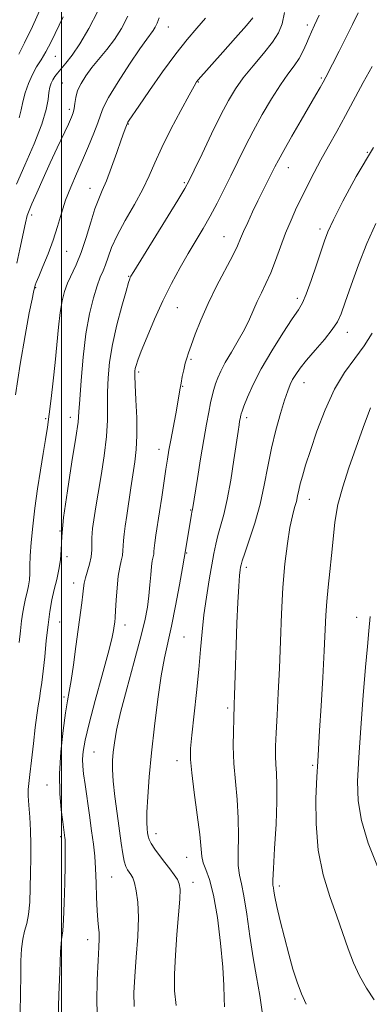
# Model space of a CAD drawing. Extents: x 2097300 to 2100200, y 289800 to 292700.
# Drawn here: x 2099487 to 2099598, y 290640 to 290955 of the extents above; entities that cross this region are included whole.
import ezdxf

# ---------------------------------------------------------------- set-up
doc = ezdxf.new("R2010")
doc.units = 0
doc.header["$MEASUREMENT"] = 0
for name, color, linetype, lineweight in [('CONTOUR INDEX', 41, 'Continuous', 13), ('CONTOUR INTERMEDIATE', 44, 'Continuous', 0), ('GRID LINE', 7, 'Continuous', 0), ('SPOT ELEVATION DTM', 2, 'Continuous', 13)]:
    doc.layers.add(name, color=color, linetype=linetype, lineweight=lineweight)

msp = doc.modelspace()

# ---------------------------------------------------------------- linework, layer by layer
at = {"layer": 'CONTOUR INDEX', "flags": 128}
for points, elevation in [([(2099594.859, 290957.032), (2099593.067, 290953.275), (2099590.955, 290949.037), (2099588.774, 290944.764), (2099584.512, 290936.481), (2099583.662, 290934.886), (2099582.703, 290933.168), (2099581.367, 290930.848), (2099576.643, 290922.719), (2099573.645, 290917.536), (2099571.053, 290913.001), (2099569.341, 290909.908), (2099568.223, 290907.766), (2099564.478, 290900.247), (2099562.82, 290896.883), (2099561.115, 290893.359), (2099559.521, 290889.976), (2099558.207, 290887.069), (2099557.236, 290884.781), (2099556.238, 290882.497), (2099554.732, 290879.411), (2099549.603, 290869.592), (2099546.837, 290863.965), (2099544.528, 290858.698), (2099542.739, 290854.146), (2099541.443, 290850.604), (2099540.586, 290848.211), (2099540.017, 290846.502), (2099539.558, 290844.858), (2099539.076, 290842.824), (2099538.602, 290840.6), (2099538.208, 290838.548), (2099537.93, 290836.86), (2099537.65, 290835.05), (2099537.213, 290832.463), (2099536.52, 290828.692), (2099534.935, 290820.267), (2099534.358, 290817.051), (2099533.889, 290814.198), (2099533.393, 290810.942), (2099532.068, 290802.003), (2099531.356, 290797.319), (2099530.175, 290789.879), (2099529.811, 290787.364), (2099529.636, 290785.688), (2099529.562, 290784.596), (2099529.472, 290783.767), (2099529.021, 290781.666), (2099528.754, 290779.821), (2099528.522, 290777.169), (2099528.276, 290773.928), (2099527.948, 290770.413), (2099527.448, 290766.764), (2099526.594, 290762.411), (2099525.181, 290756.607), (2099523.129, 290748.978), (2099520.849, 290740.638), (2099518.871, 290733.075), (2099517.599, 290727.423), (2099516.908, 290723.4), (2099516.547, 290720.368), (2099516.319, 290717.699), (2099516.264, 290714.799), (2099516.48, 290711.082), (2099517.016, 290706.196), (2099517.739, 290700.73), (2099519.063, 290691.205), (2099519.561, 290687.883), (2099520.04, 290685.46), (2099520.56, 290683.82), (2099521.111, 290682.738), (2099522.205, 290681.207), (2099522.745, 290680.175), (2099523.312, 290678.536), (2099523.897, 290675.991), (2099524.367, 290672.359), (2099524.554, 290667.488), (2099524.351, 290661.397), (2099523.906, 290654.791), (2099523.424, 290648.546), (2099523.121, 290643.322), (2099523.238, 290638.922)], 1080), ([(2099531.178, 290955.466), (2099530.525, 290953.731), (2099529.904, 290952.437), (2099529.263, 290951.403), (2099527.223, 290948.644), (2099525.041, 290945.525), (2099521.753, 290940.613), (2099518.1, 290934.958), (2099515.056, 290929.972), (2099513.309, 290926.646), (2099512.408, 290924.307), (2099511.617, 290921.866), (2099510.354, 290918.489), (2099508.664, 290914.364), (2099506.747, 290909.934), (2099504.788, 290905.563), (2099502.928, 290901.292), (2099501.29, 290897.085), (2099499.941, 290892.898), (2099498.702, 290888.666), (2099497.333, 290884.319), (2099495.692, 290879.889), (2099494.026, 290875.819), (2099492.679, 290872.653), (2099491.904, 290870.769), (2099491.576, 290869.877), (2099491.01, 290867.597), (2099490.55, 290865.449), (2099489.684, 290861.033), (2099488.336, 290853.757), (2099486.765, 290844.55), (2099485.31, 290834.722)], 1070), ([(2099598.785, 290830.625), (2099596.479, 290824.31), (2099591.895, 290811.355), (2099589.913, 290805.361), (2099588.383, 290799.615), (2099587.417, 290794.041), (2099586.832, 290788.614), (2099586.374, 290783.327), (2099585.846, 290778.185), (2099585.297, 290773.258), (2099584.835, 290768.632), (2099584.531, 290764.22), (2099583.995, 290752.782), (2099583.546, 290744.33), (2099583.024, 290735.241), (2099582.548, 290727.319), (2099581.934, 290717.412), (2099581.661, 290712.457), (2099581.375, 290705.597), (2099581.381, 290697.418), (2099582.061, 290688.981), (2099583.651, 290681.169), (2099585.806, 290674.145), (2099588.032, 290667.893), (2099591.672, 290657.453), (2099593.39, 290652.969), (2099595.296, 290648.783), (2099597.477, 290644.835), (2099599.995, 290641.085)], 1090)]:
    msp.add_lwpolyline(points, dxfattribs=dict(at, elevation=elevation))
at = {"layer": 'CONTOUR INTERMEDIATE', "flags": 128}
for points, elevation in [([(2099511.617, 290957.617), (2099508.739, 290952.08), (2099505.893, 290947.155), (2099503.431, 290943.475), (2099501.415, 290940.898), (2099498.663, 290937.742), (2099497.812, 290936.65), (2099497.176, 290935.638), (2099496.668, 290934.538), (2099496.266, 290933.213), (2099495.963, 290931.531), (2099495.681, 290929.305), (2099495.053, 290926.102), (2099493.638, 290921.432), (2099491.193, 290915.119), (2099488.271, 290908.248), (2099485.625, 290902.219)], 1066), ([(2099493.503, 290958.86), (2099490.686, 290952.694), (2099488.175, 290947.401), (2099486.343, 290943.868)], 1062), ([(2099571.261, 290957.13), (2099570.505, 290953.57), (2099569.342, 290950.685), (2099567.423, 290947.71), (2099564.567, 290944.087), (2099561.248, 290940.092), (2099558.105, 290936.207), (2099555.587, 290932.705), (2099553.37, 290929.015), (2099550.94, 290924.353), (2099547.974, 290918.306), (2099544.921, 290911.938), (2099542.426, 290906.683), (2099540.851, 290903.424), (2099539.444, 290900.85), (2099537.174, 290897.099), (2099523.072, 290874.237), (2099522.193, 290872.785), (2099521.954, 290872.347), (2099521.787, 290871.931), (2099521.41, 290870.727), (2099520.608, 290867.973), (2099519.271, 290863.205), (2099517.696, 290857.166), (2099516.285, 290850.901), (2099515.349, 290845.246), (2099514.855, 290840.221), (2099514.678, 290835.636), (2099514.679, 290831.26), (2099514.641, 290826.679), (2099514.334, 290821.436), (2099513.606, 290815.298), (2099512.642, 290808.939), (2099511.708, 290803.262), (2099511.012, 290798.958), (2099509.943, 290791.965), (2099509.771, 290790.502), (2099509.702, 290788.998), (2099509.727, 290787.235), (2099509.708, 290785.206), (2099509.476, 290782.961), (2099508.929, 290780.578), (2099507.606, 290776.179), (2099507.225, 290774.495), (2099507, 290772.879), (2099506.786, 290770.913), (2099506.457, 290768.225), (2099504.598, 290754.209), (2099503.794, 290748.315), (2099503.061, 290743.299), (2099502.471, 290739.805), (2099501.931, 290736.846), (2099501.306, 290733.022), (2099500.526, 290727.345), (2099499.795, 290720.459), (2099499.382, 290713.417), (2099499.469, 290707.133), (2099499.881, 290701.961), (2099500.356, 290698.113), (2099501.05, 290693.013), (2099501.105, 290692.407), (2099501.146, 290691.593), (2099501.173, 290690.325), (2099501.172, 290688.069), (2099501.129, 290684.215), (2099501.029, 290678.517), (2099500.867, 290672.174), (2099500.64, 290666.75), (2099500.353, 290663.244), (2099500.031, 290660.406), (2099499.707, 290656.424), (2099499.411, 290650.095), (2099499.157, 290642.66), (2099498.814, 290631.443)], 1076), ([(2099521.144, 290956.001), (2099519.138, 290952.09), (2099516.919, 290948.56), (2099514.493, 290945.322), (2099509.724, 290939.544), (2099507.766, 290936.935), (2099506.222, 290934.48), (2099505.138, 290932.16), (2099504.519, 290929.978), (2099504.209, 290928.018), (2099504.015, 290926.389), (2099503.743, 290925.081), (2099503.205, 290923.627), (2099502.214, 290921.442), (2099498.642, 290913.829), (2099496.398, 290908.993), (2099494.127, 290904.013), (2099492.079, 290899.461), (2099490.514, 290895.953), (2099489.588, 290893.806), (2099489.036, 290892.154), (2099488.488, 290889.835), (2099486.668, 290881.408), (2099485.683, 290876.908)], 1068), ([(2099546.033, 290955.31), (2099543.249, 290952.125), (2099540.161, 290948.5), (2099536.54, 290943.923), (2099532.328, 290938.173), (2099528.126, 290932.192), (2099524.7, 290927.214), (2099521.606, 290922.66), (2099521.217, 290922.057), (2099521.045, 290921.758), (2099520.935, 290921.512), (2099520.523, 290920.461), (2099519.988, 290919.024), (2099519.046, 290916.375), (2099517.63, 290912.302), (2099515.969, 290907.6), (2099514.364, 290903.318), (2099513.035, 290900.166), (2099511.874, 290897.505), (2099510.689, 290894.358), (2099509.333, 290890.049), (2099507.833, 290885.105), (2099506.259, 290880.356), (2099504.685, 290876.44), (2099501.928, 290870.474), (2099500.919, 290867.803), (2099500.14, 290864.833), (2099499.519, 290861.144), (2099498.989, 290856.448), (2099497.945, 290845.123), (2099497.326, 290839.226), (2099496.668, 290833.623), (2099496.032, 290828.636), (2099495.453, 290824.415), (2099494.86, 290820.44), (2099494.156, 290816.019), (2099493.283, 290810.659), (2099492.34, 290804.657), (2099491.463, 290798.511), (2099490.764, 290792.68), (2099490.271, 290787.482), (2099489.986, 290783.2), (2099489.888, 290780.001), (2099489.854, 290777.595), (2099489.736, 290775.579), (2099489.426, 290773.614), (2099488.978, 290771.624), (2099488.485, 290769.596), (2099488.026, 290767.492), (2099487.61, 290765.17), (2099487.232, 290762.464), (2099486.875, 290759.245), (2099486.478, 290755.536)], 1072), ([(2099500.473, 290955.728), (2099496.652, 290947.739), (2099494.99, 290944.535), (2099493.452, 290941.985), (2099492.02, 290939.739), (2099490.68, 290937.344), (2099489.434, 290934.488), (2099488.361, 290931.416), (2099487.56, 290928.517), (2099487.043, 290926.005), (2099486.484, 290923.408)], 1064), ([(2099561.122, 290955.469), (2099559.117, 290952.998), (2099555.674, 290949.034), (2099551.6, 290944.433), (2099543.7, 290935.609), (2099543.193, 290934.94), (2099542.372, 290933.572), (2099540.769, 290930.678), (2099538.119, 290925.776), (2099534.959, 290919.768), (2099532.028, 290913.901), (2099529.841, 290909.092), (2099528.021, 290904.924), (2099525.967, 290900.647), (2099523.279, 290895.74), (2099520.351, 290890.594), (2099517.779, 290885.825), (2099516.005, 290881.922), (2099514.865, 290878.849), (2099514.039, 290876.44), (2099513.252, 290874.46), (2099512.391, 290872.401), (2099511.383, 290869.684), (2099510.195, 290865.825), (2099508.948, 290860.709), (2099507.8, 290854.316), (2099506.884, 290846.85), (2099506.219, 290839.412), (2099505.798, 290833.332), (2099505.564, 290829.364), (2099505.256, 290825.982), (2099504.565, 290821.087), (2099503.314, 290813.292), (2099501.849, 290804.056), (2099500.653, 290795.548), (2099500.063, 290789.415), (2099499.85, 290785.206), (2099499.64, 290781.949), (2099499.147, 290778.829), (2099498.435, 290775.667), (2099497.653, 290772.446), (2099496.923, 290769.104), (2099496.263, 290765.418), (2099495.663, 290761.12), (2099495.113, 290756.108), (2099494.608, 290750.93), (2099494.143, 290746.297), (2099493.714, 290742.73), (2099493.31, 290739.981), (2099492.921, 290737.614), (2099492.533, 290735.185), (2099492.108, 290732.235), (2099491.607, 290728.297), (2099491.012, 290723.177), (2099490.4, 290717.764), (2099489.87, 290713.22), (2099489.508, 290710.332), (2099489.336, 290708.401), (2099489.361, 290706.358), (2099489.568, 290703.371), (2099489.853, 290699.571), (2099490.093, 290695.328), (2099490.193, 290690.945), (2099490.178, 290686.441), (2099490.101, 290681.769), (2099489.995, 290676.962), (2099489.798, 290672.38), (2099489.426, 290668.47), (2099488.838, 290665.501), (2099488.164, 290663.057), (2099487.574, 290660.545), (2099487.201, 290657.455), (2099487.008, 290653.593), (2099486.919, 290648.843), (2099486.856, 290643.184), (2099486.735, 290636.972)], 1074), ([(2099582.387, 290956.291), (2099580.926, 290953.075), (2099579.979, 290951.018), (2099579.219, 290949.288), (2099578.363, 290947.231), (2099577.309, 290944.887), (2099575.999, 290942.473), (2099574.378, 290940.094), (2099572.393, 290937.419), (2099569.996, 290934.005), (2099567.19, 290929.57), (2099564.201, 290924.468), (2099561.309, 290919.213), (2099558.725, 290914.217), (2099556.387, 290909.482), (2099554.163, 290904.907), (2099551.944, 290900.423), (2099549.717, 290896.076), (2099547.49, 290891.942), (2099545.26, 290888.04), (2099540.54, 290880.062), (2099537.93, 290875.506), (2099535.197, 290870.451), (2099532.424, 290864.893), (2099529.725, 290858.958), (2099527.325, 290853.31), (2099525.48, 290848.743), (2099524.363, 290845.821), (2099523.81, 290844.186), (2099523.576, 290843.248), (2099523.461, 290842.388), (2099523.447, 290840.873), (2099523.559, 290837.941), (2099523.794, 290833.157), (2099524.027, 290827.377), (2099524.102, 290821.785), (2099523.903, 290817.246), (2099523.468, 290813.368), (2099522.195, 290804.972), (2099520.869, 290796.121), (2099520.352, 290792.781), (2099519.976, 290790.214), (2099519.757, 290788.181), (2099519.682, 290786.462), (2099519.635, 290784.901), (2099519.474, 290783.364), (2099519.103, 290781.685), (2099518.608, 290779.582), (2099518.122, 290776.74), (2099517.751, 290773.035), (2099517.486, 290769.084), (2099517.295, 290765.695), (2099517.145, 290763.445), (2099517.008, 290762.012), (2099516.86, 290760.845), (2099516.632, 290759.342), (2099516.078, 290756.702), (2099514.911, 290752.068), (2099512.988, 290745.027), (2099510.748, 290736.92), (2099508.78, 290729.525), (2099507.536, 290724.205), (2099506.93, 290720.647), (2099506.741, 290718.119), (2099506.785, 290715.915), (2099507.035, 290713.421), (2099507.496, 290710.051), (2099508.905, 290700.222), (2099509.616, 290695.189), (2099510.181, 290690.948), (2099510.597, 290687.131), (2099510.883, 290683.132), (2099511.068, 290678.557), (2099511.211, 290673.866), (2099511.381, 290669.731), (2099511.618, 290666.643), (2099511.861, 290664.376), (2099512.024, 290662.526), (2099512.039, 290660.624), (2099511.915, 290657.944), (2099511.685, 290653.702), (2099511.411, 290647.493), (2099511.281, 290640.464), (2099511.517, 290634.141)], 1078), ([(2099599.322, 290939.9), (2099596.472, 290934.801), (2099590.845, 290924.173), (2099588.07, 290919.119), (2099585.409, 290914.386), (2099582.968, 290910.01), (2099580.813, 290905.998), (2099578.869, 290902.215), (2099577.024, 290898.494), (2099575.19, 290894.688), (2099573.381, 290890.723), (2099571.639, 290886.543), (2099569.99, 290882.155), (2099568.414, 290877.806), (2099566.88, 290873.805), (2099565.37, 290870.373), (2099563.925, 290867.381), (2099562.602, 290864.611), (2099560.141, 290858.952), (2099558.56, 290855.735), (2099556.525, 290852.14), (2099554.323, 290848.472), (2099552.352, 290845.127), (2099550.914, 290842.398), (2099549.934, 290840.18), (2099549.245, 290838.266), (2099548.695, 290836.445), (2099548.198, 290834.488), (2099547.685, 290832.165), (2099547.09, 290829.234), (2099546.374, 290825.42), (2099545.499, 290820.439), (2099544.469, 290814.272), (2099543.443, 290807.965), (2099541.858, 290798.082), (2099541.706, 290797.372), (2099541.546, 290796.512), (2099539.196, 290782.473), (2099538.663, 290779.39), (2099537.699, 290773.944), (2099536.463, 290767.224), (2099535.18, 290760.716), (2099532.958, 290750.585), (2099531.904, 290744.851), (2099530.809, 290737.35), (2099529.741, 290728.762), (2099528.8, 290720.164), (2099528.069, 290712.487), (2099527.57, 290706.094), (2099527.305, 290701.203), (2099527.265, 290697.916), (2099527.371, 290695.859), (2099527.531, 290694.541), (2099527.698, 290693.507), (2099528.023, 290692.459), (2099528.702, 290691.137), (2099529.866, 290689.359), (2099531.373, 290687.269), (2099533.017, 290685.089), (2099534.6, 290683.017), (2099535.982, 290681.163), (2099537.034, 290679.61), (2099537.657, 290678.284), (2099537.883, 290676.482), (2099537.774, 290673.342), (2099537.404, 290668.306), (2099536.901, 290662.019), (2099536.406, 290655.431), (2099536.069, 290649.341), (2099536.09, 290643.956), (2099536.678, 290639.332)], 1082), ([(2099599.723, 290913.99), (2099594.226, 290904.619), (2099589.989, 290896.732), (2099587.016, 290890.777), (2099585.212, 290886.903), (2099584.07, 290884.045), (2099582.981, 290880.837), (2099581.499, 290876.342), (2099579.81, 290871.34), (2099578.265, 290867.04), (2099577.055, 290864.232), (2099575.754, 290862.019), (2099573.782, 290859.084), (2099570.773, 290854.491), (2099567.231, 290848.83), (2099563.878, 290843.072), (2099561.293, 290838.049), (2099559.491, 290834.042), (2099558.344, 290831.191), (2099557.717, 290829.535), (2099557.436, 290828.711), (2099557.322, 290828.252), (2099557.104, 290827.128), (2099556.958, 290826.298), (2099556.766, 290825.125), (2099556.451, 290823.054), (2099555.126, 290813.92), (2099554.123, 290807.463), (2099553.016, 290801.318), (2099551.898, 290796.465), (2099550.859, 290792.751), (2099549.983, 290789.74), (2099549.313, 290786.986), (2099548.728, 290784.001), (2099547.215, 290775.506), (2099546.302, 290770.031), (2099545.506, 290764.39), (2099544.944, 290758.935), (2099544.484, 290753.287), (2099543.935, 290746.888), (2099543.17, 290739.481), (2099541.631, 290725.777), (2099541.244, 290721.517), (2099541.238, 290718.063), (2099541.648, 290713.75), (2099542.452, 290707.467), (2099543.398, 290700.325), (2099544.179, 290693.99), (2099544.853, 290686.995), (2099545.294, 290684.978), (2099546.151, 290682.775), (2099547.32, 290679.576), (2099548.607, 290674.588), (2099549.833, 290667.41), (2099550.862, 290659.214), (2099551.573, 290651.563), (2099551.898, 290645.701), (2099551.994, 290641.587), (2099552.073, 290638.86)], 1084), ([(2099600.471, 290889.66), (2099597.641, 290883.244), (2099594.961, 290876.391), (2099592.591, 290869.826), (2099590.73, 290864.423), (2099589.442, 290860.748), (2099588.263, 290858.143), (2099586.597, 290855.643), (2099584.056, 290852.534), (2099581.081, 290849.107), (2099578.322, 290845.904), (2099576.283, 290843.341), (2099574.885, 290841.328), (2099573.905, 290839.65), (2099573.122, 290838.039), (2099572.336, 290836.013), (2099571.349, 290833.04), (2099570.037, 290828.756), (2099568.561, 290823.476), (2099567.156, 290817.684), (2099565.974, 290811.78), (2099564.84, 290805.821), (2099563.5, 290799.779), (2099561.806, 290793.745), (2099560.043, 290788.287), (2099558.605, 290784.095), (2099557.778, 290781.621), (2099557.417, 290780.381), (2099557.269, 290779.656), (2099557.121, 290778.732), (2099556.927, 290776.929), (2099556.681, 290773.57), (2099556.385, 290768.251), (2099556.075, 290761.644), (2099555.797, 290754.69), (2099555.585, 290748.232), (2099555.323, 290738.512), (2099555.237, 290735.724), (2099555.058, 290730.948), (2099554.948, 290727.125), (2099554.925, 290722.259), (2099555.118, 290716.776), (2099555.588, 290711.044), (2099556.146, 290705.195), (2099556.535, 290699.306), (2099556.591, 290693.522), (2099556.496, 290688.272), (2099556.52, 290684.054), (2099556.872, 290681.064), (2099557.511, 290678.288), (2099558.331, 290674.408), (2099559.245, 290668.536), (2099560.223, 290661.496), (2099561.25, 290654.54), (2099562.312, 290648.491), (2099563.395, 290642.445), (2099564.488, 290635.071)], 1086), ([(2099599.338, 290854.561), (2099596.789, 290850.471), (2099593.793, 290846.405), (2099590.541, 290841.924), (2099587.295, 290836.54), (2099584.297, 290830.018), (2099581.688, 290823.139), (2099579.583, 290816.94), (2099578.059, 290812.214), (2099577.024, 290808.788), (2099576.343, 290806.246), (2099575.883, 290804.205), (2099575.512, 290802.414), (2099575.098, 290800.657), (2099574.538, 290798.675), (2099573.842, 290796.052), (2099573.052, 290792.334), (2099572.216, 290787.178), (2099571.42, 290780.694), (2099570.761, 290773.103), (2099570.302, 290764.677), (2099569.972, 290755.887), (2099569.671, 290747.254), (2099569.322, 290739.263), (2099568.963, 290732.263), (2099568.658, 290726.566), (2099568.463, 290722.337), (2099568.4, 290719.157), (2099568.483, 290716.455), (2099568.694, 290713.629), (2099568.889, 290709.942), (2099568.892, 290704.623), (2099568.592, 290697.343), (2099568.138, 290689.549), (2099567.746, 290683.13), (2099567.581, 290679.456), (2099567.605, 290677.823), (2099567.73, 290677.01), (2099567.908, 290675.929), (2099568.245, 290674.041), (2099568.891, 290670.942), (2099569.937, 290666.428), (2099571.255, 290661.087), (2099572.661, 290655.707), (2099574.013, 290650.922), (2099575.342, 290646.754), (2099576.717, 290643.07), (2099578.211, 290639.668)], 1088), ([(2099598.652, 290763.832), (2099598.311, 290759.18), (2099597.849, 290754.218), (2099597.246, 290747.59), (2099596.508, 290738.475), (2099595.74, 290728.203), (2099595.074, 290718.638), (2099594.674, 290711.115), (2099594.838, 290704.849), (2099595.893, 290698.527), (2099598.048, 290691.254), (2099601.015, 290683.819)], 1092)]:
    msp.add_lwpolyline(points, dxfattribs=dict(at, elevation=elevation))
at = {"layer": 'GRID LINE', "flags": 128}
msp.add_lwpolyline([(2099500, 292500), (2099500, 290000)], dxfattribs=at)
at = {"layer": 'SPOT ELEVATION DTM'}
for p in [(2099534.2, 290952.54, 1070.8), (2099578.61, 290953.12, 1077.6), (2099497.96, 290943.11, 1064.8), (2099500.23, 290934.55, 1067), (2099543.76, 290934.88, 1074.1), (2099583.12, 290936.19, 1079.8), (2099502.45, 290926.15, 1067.6), (2099521.4, 290921.47, 1072.1), (2099597.84, 290912.44, 1084), (2099572.5, 290907.45, 1080.7), (2099509.14, 290900.83, 1071.3), (2099539.27, 290902.67, 1075.8), (2099490.46, 290892.39, 1068.4), (2099582.64, 290887.82, 1083.6), (2099551.95, 290885.42, 1079.2), (2099501.6, 290880.7, 1070.8), (2099521.43, 290872.72, 1075.9), (2099491.76, 290869.11, 1070.1), (2099575.39, 290865.62, 1083.6), (2099537.04, 290862.63, 1078.9), (2099591.43, 290854.76, 1086.6), (2099541.42, 290846.11, 1080.2), (2099524.67, 290842.1, 1078.3), (2099538.76, 290837.49, 1080.1), (2099577.5, 290838.67, 1086.7), (2099494.93, 290827.19, 1071.8), (2099502.76, 290827.52, 1073.4), (2099559.25, 290827.47, 1084.4), (2099531.21, 290817.36, 1079.4), (2099579.27, 290801.28, 1088.7), (2099541.3, 290797.92, 1081.9), (2099499.53, 290791.2, 1074), (2099539.97, 290784.19, 1082.1), (2099501.71, 290782.94, 1074.3), (2099559.11, 290779.53, 1086.4), (2099503.92, 290774.59, 1075.4), (2099499.37, 290762.05, 1074.9), (2099520.31, 290761.12, 1078.6), (2099594.43, 290763.59, 1091.4), (2099539.21, 290757.3, 1083), (2099500.76, 290738.01, 1075.7), (2099553.11, 290734.5, 1085.7), (2099510.42, 290720.47, 1079), (2099536.88, 290717.68, 1083.4), (2099580.31, 290716.17, 1089.77), (2099495.32, 290709.83, 1075.2), (2099499.68, 290693.34, 1075.7), (2099530.25, 290694.25, 1082.6), (2099539.98, 290686.69, 1083.2), (2099515.99, 290680.39, 1079), (2099542.07, 290678.76, 1082.6), (2099569.61, 290677.53, 1088.4), (2099508.39, 290660.39, 1077.4), (2099574.64, 290641.39, 1087.77)]:
    msp.add_point(p, dxfattribs=at)

doc.saveas('drawing.dxf')
